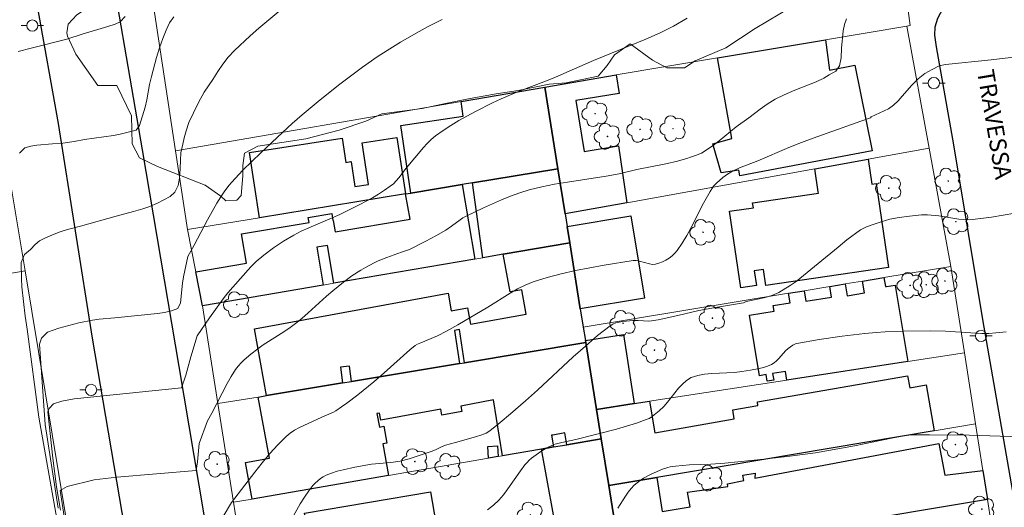
# Model space of a CAD drawing. Units: metres. Extents: x 284074 to 284590, y 1672127 to 1672692.
# Drawn here: x 284205 to 284292, y 1672451 to 1672495 of the extents above; entities that cross this region are included whole.
import ezdxf

# ---------------------------------------------------------------- set-up
doc = ezdxf.new("R2010")
doc.units = ezdxf.units.M
doc.header["$MEASUREMENT"] = 0
for name, color, linetype, lineweight, true_color in [('Arvores_Isoladas', 7, 'Continuous', 18, 0x00ff33), ('Curvas_Intermediarias', 7, 'Continuous', 9, 0x783c14), ('Curvas_Mestras', 7, 'Continuous', 20, 0x783c14), ('Vegetacao', 7, 'Orla8', 9, 0x00ff33)]:
    doc.layers.add(name, color=color, linetype=linetype, lineweight=lineweight, true_color=true_color)
for name, color, linetype, lineweight in [('Edificacoes', 7, 'Continuous', 30), ('Muro_Grade', 8, 'Continuous', 20), ('Pavimentacao_Asfaltica_Mfio', 10, 'Continuous', 30), ('Poste', 7, 'Continuous', 9), ('Topon_de_Vias', 7, 'Continuous', 9)]:
    doc.layers.add(name, color=color, linetype=linetype, lineweight=lineweight)
doc.styles.add('Arial', font='arial.ttf', dxfattribs={"height": 1.5})
doc.styles.get("Standard").update_dxf_attribs({"font": 'arial.ttf'})
doc.linetypes.add('Orla8', pattern='A,6,-0.5,["V",Standard,S=1,R=0,X=-0.5,Y=-1],-0.5,6,-0.5,["V",Standard,S=1,R=0,X=-0.5,Y=-1],-0.5', length=14)

# ---------------------------------------------------------------- blocks, each defined once
blk = doc.blocks.new('Arvore')
at = {"layer": 'Arvores_Isoladas'}
blk.add_lwpolyline([(-0.718, 0.493, 0.872324), (-0.722, -0.551, 0.862983), (0.284, -0.827, 0.900105), (0.89, 0.029, 0.863155), (0.262, 0.861, 0.882486)], format="xyb", close=True, dxfattribs=at)
blk.add_circle((0, 0), 0.0286, dxfattribs=at)
blk = doc.blocks.new('Poste')
at = {"layer": 'Poste'}
for points in [[(-0.5, 0), (-1, 0)], [(0.5, 0), (1, 0)]]:
    blk.add_lwpolyline(points, dxfattribs=at)
blk.add_lwpolyline([(0, 0.5, 1), (0, -0.5, 1)], format="xyb", close=True, dxfattribs=at)

msp = doc.modelspace()

# ---------------------------------------------------------------- linework, layer by layer
at = {"layer": 'Curvas_Intermediarias', "flags": 128}
for points, elevation in [([(284208.195, 1672450.23), (284206.594, 1672459.238), (284205.579, 1672467.057), (284205.389, 1672468.219), (284205.093, 1672470.806), (284205.055, 1672471.518), (284205.028, 1672472.979), (284205.325, 1672473.679), (284205.858, 1672474.125), (284206.273, 1672474.577), (284206.67, 1672474.882), (284207.191, 1672475.163), (284207.83, 1672475.424), (284208.507, 1672475.686), (284209.146, 1672475.909), (284210.306, 1672476.21), (284213.459, 1672477.092), (284215.004, 1672477.494), (284215.836, 1672477.737), (284216.462, 1672477.948), (284217.151, 1672478.248), (284218.274, 1672478.828), (284218.689, 1672479.229), (284218.962, 1672479.801), (284219.097, 1672480.45), (284219.158, 1672481.314), (284219.176, 1672482.058), (284219.224, 1672482.719), (284219.378, 1672483.488), (284219.514, 1672484.035), (284219.681, 1672484.652), (284219.934, 1672485.409), (284220.324, 1672486.267), (284220.782, 1672487.171), (284221.284, 1672488.08), (284222.046, 1672489.219), (284222.492, 1672489.919), (284222.944, 1672490.574), (284223.427, 1672491.198), (284223.985, 1672491.796), (284225.355, 1672493.089), (284226.149, 1672493.776), (284228.797, 1672495.999)], 64), ([(284214.284, 1672494.795), (284213.831, 1672494.33), (284213.372, 1672494.126), (284212.733, 1672493.916), (284210.449, 1672493.251), (284209.084, 1672492.792), (284205.919, 1672492.011), (284204.784, 1672491.686)], 62), ([(284204.883, 1672482.687), (284205.379, 1672483.153), (284205.912, 1672483.305), (284206.439, 1672483.375), (284207.828, 1672483.515), (284208.752, 1672483.573), (284209.757, 1672483.725), (284210.656, 1672483.896), (284213.241, 1672484.258), (284213.818, 1672484.365), (284215.25, 1672484.713), (284215.541, 1672485.135), (284216.06, 1672486.772), (284216.201, 1672487.407), (284216.441, 1672488.773), (284216.607, 1672489.472), (284217.064, 1672491.158), (284217.317, 1672492.033), (284217.607, 1672492.858), (284217.904, 1672493.588), (284218.219, 1672494.236), (284218.603, 1672494.778)], 63), ([(284208.534, 1672451.002), (284208.178, 1672453.058), (284207.846, 1672455.62), (284207.412, 1672459.726), (284207.523, 1672460.017), (284207.913, 1672460.442), (284208.645, 1672460.657), (284209.755, 1672460.88), (284219.272, 1672461.86), (284219.661, 1672462.98), (284220.105, 1672464.588), (284220.654, 1672466.455), (284221.749, 1672468.058), (284222.979, 1672469.756), (284223.398, 1672470.283), (284223.839, 1672470.792), (284225.418, 1672472.576), (284225.895, 1672473.063), (284226.568, 1672473.619), (284227.428, 1672474.262), (284228.322, 1672474.86), (284229.245, 1672475.403), (284229.904, 1672475.74), (284230.578, 1672476.052), (284232.634, 1672476.924), (284233.315, 1672477.225), (284233.984, 1672477.547), (284235.112, 1672478.121), (284236.227, 1672478.723), (284236.771, 1672479.044), (284237.299, 1672479.382), (284237.809, 1672479.743), (284238.078, 1672479.97), (284238.326, 1672480.224), (284238.558, 1672480.497), (284239.222, 1672481.357), (284240.742, 1672483.174), (284241.078, 1672483.543), (284241.433, 1672483.889), (284241.814, 1672484.202), (284242.489, 1672484.682), (284243.187, 1672485.138), (284243.903, 1672485.572), (284245.372, 1672486.385), (284246.866, 1672487.141), (284247.649, 1672487.506), (284249.248, 1672488.17), (284251.675, 1672489.106), (284252.478, 1672489.431), (284255.83, 1672490.889), (284260.499, 1672492.801), (284261.761, 1672493.35), (284262.244, 1672493.584), (284262.954, 1672493.961), (284264.166, 1672494.663)], 66), ([(284278.303, 1672494.614), (284278.111, 1672494.107), (284278.001, 1672493.52), (284277.866, 1672491.982), (284277.818, 1672491.145), (284277.682, 1672490.432), (284277.348, 1672489.957), (284276.759, 1672489.638), (284276.276, 1672489.325), (284275.613, 1672489.018), (284273.71, 1672488.26), (284272.781, 1672487.859), (284271.981, 1672487.464), (284271.269, 1672487.02), (284270.637, 1672486.582), (284269.621, 1672485.806), (284268.518, 1672485.017), (284266.994, 1672483.766), (284266.455, 1672483.359), (284265.439, 1672482.683), (284264.906, 1672482.457), (284264.361, 1672482.307), (284264.217, 1672482.219), (284263.289, 1672481.976), (284262.27, 1672481.738), (284259.703, 1672481.215), (284258.126, 1672480.841), (284256.98, 1672480.641), (284253.524, 1672480.116), (284252.378, 1672479.919), (284251.243, 1672479.688), (284250.121, 1672479.409), (284249.298, 1672479.158), (284248.484, 1672478.868), (284247.679, 1672478.546), (284246.092, 1672477.836), (284244.531, 1672477.086), (284244.258, 1672476.936), (284243.997, 1672476.764), (284243.247, 1672476.187), (284242.729, 1672475.831), (284241.859, 1672475.331), (284240.974, 1672474.854), (284239.496, 1672474.117), (284238.793, 1672473.895), (284237.499, 1672473.42), (284236.736, 1672473.122), (284236.364, 1672472.955), (284235.592, 1672472.543), (284235.19, 1672472.3), (284234.405, 1672471.782), (284233.644, 1672471.227), (284232.705, 1672470.472), (284232.151, 1672469.986), (284230.515, 1672468.495), (284229.96, 1672468.012), (284229.389, 1672467.548), (284228.928, 1672467.209), (284228.451, 1672466.889), (284226.991, 1672465.971), (284226.514, 1672465.653), (284226.05, 1672465.317), (284225.436, 1672464.841), (284224.841, 1672464.335), (284224.563, 1672464.064), (284224.305, 1672463.779), (284224.072, 1672463.476), (284223.675, 1672462.865), (284223.312, 1672462.23), (284221.964, 1672459.601), (284221.565, 1672458.912), (284220.83, 1672456.906), (284220.702, 1672455.28), (284220.586, 1672454.501), (284213.524, 1672453.93), (284211.515, 1672453.699), (284209.134, 1672453.089), (284208.496, 1672452.753), (284208.909, 1672450.033)], 67), ([(284293.407, 1672491.225), (284291.157, 1672490.966), (284287.077, 1672490.561), (284286.526, 1672490.416), (284285.894, 1672490.115), (284285.262, 1672489.752), (284284.661, 1672489.282), (284284.097, 1672488.713), (284283.255, 1672487.724), (284282.883, 1672487.311), (284282.487, 1672486.947), (284282.041, 1672486.622), (284280.479, 1672485.894), (284280.423, 1672485.821), (284279.572, 1672485.503), (284275.344, 1672484.01), (284274.296, 1672483.618), (284273.185, 1672483.17), (284270.432, 1672481.991), (284268.808, 1672481.375), (284268.184, 1672481.084), (284267.744, 1672480.822), (284267.325, 1672480.522), (284266.748, 1672480.017), (284266.507, 1672479.739), (284266.199, 1672479.27), (284265.622, 1672478.243), (284264.521, 1672476.077), (284264.138, 1672475.371), (284263.727, 1672474.692), (284263.276, 1672474.049), (284263.065, 1672473.804), (284262.82, 1672473.578), (284262.549, 1672473.373), (284262.259, 1672473.192), (284261.958, 1672473.04), (284261.653, 1672472.918), (284261.352, 1672472.831), (284261.083, 1672472.809), (284260.803, 1672472.848), (284259.935, 1672473.099), (284259.644, 1672473.149), (284259.359, 1672473.144), (284256.804, 1672472.745), (284255.522, 1672472.515), (284254.244, 1672472.256), (284252.977, 1672471.963), (284251.727, 1672471.629), (284250.498, 1672471.25), (284249.79, 1672470.974), (284249.103, 1672470.639), (284248.434, 1672470.26), (284246.463, 1672469.021), (284243.807, 1672467.455), (284242.804, 1672466.881), (284242.008, 1672466.467), (284240.521, 1672465.852), (284240.232, 1672465.715), (284240.022, 1672465.593), (284239.539, 1672465.217), (284237.271, 1672463.175), (284236.347, 1672462.379), (284234.926, 1672461.236), (284233.957, 1672460.502), (284233.464, 1672460.15), (284232.964, 1672459.809), (284232.77, 1672459.694), (284232.355, 1672459.508), (284231.715, 1672459.259), (284229.736, 1672458.333), (284229.311, 1672458.1), (284228.913, 1672457.836), (284228.548, 1672457.532), (284227.816, 1672456.792), (284227.115, 1672456.012), (284226.439, 1672455.201), (284225.781, 1672454.369), (284223.702, 1672451.659), (284222.964, 1672450.443)], 68), ([(284293.241, 1672477.341), (284291.164, 1672477.007), (284289.484, 1672476.799), (284288.963, 1672476.76), (284288.263, 1672476.816), (284286.489, 1672477.126), (284285.49, 1672477.219), (284284.945, 1672477.206), (284283.903, 1672477.092), (284282.979, 1672476.96), (284282.149, 1672476.809), (284281.393, 1672476.595), (284280.667, 1672476.35), (284280.066, 1672476.131), (284279.552, 1672475.861), (284278.344, 1672474.991), (284277.576, 1672474.339), (284275.779, 1672472.899), (284273.821, 1672471.296), (284273.307, 1672470.927), (284272.291, 1672470.325), (284271.677, 1672470.055), (284271.082, 1672469.88), (284270.562, 1672469.754), (284269.409, 1672469.515), (284269.167, 1672469.396), (284266.676, 1672468.975), (284265.186, 1672468.702), (284264.57, 1672468.566), (284263.343, 1672468.262), (284261.581, 1672467.872), (284260.996, 1672467.788), (284260.761, 1672467.777), (284259.815, 1672467.837), (284259.346, 1672467.827), (284258.433, 1672467.735), (284258.131, 1672467.686), (284257.84, 1672467.612), (284257.567, 1672467.504), (284257.318, 1672467.354), (284256.206, 1672466.481), (284255.12, 1672465.559), (284254.053, 1672464.601), (284250.884, 1672461.657), (284249.813, 1672460.699), (284248.476, 1672459.539), (284247.572, 1672458.78), (284246.652, 1672458.048), (284246.313, 1672457.835), (284245.944, 1672457.674), (284245.378, 1672457.494), (284243.59, 1672457.012), (284242.704, 1672456.751), (284242.339, 1672456.608), (284241.805, 1672456.357), (284241.442, 1672456.209), (284240.269, 1672455.803), (284239.479, 1672455.556), (284238.68, 1672455.354), (284238.262, 1672455.28), (284237.839, 1672455.226), (284236.137, 1672455.063), (284234.664, 1672454.798), (284233.611, 1672454.576), (284233.096, 1672454.44), (284232.595, 1672454.279), (284232.112, 1672454.087), (284231.853, 1672453.954), (284231.606, 1672453.791), (284231.37, 1672453.604), (284231.148, 1672453.398), (284230.939, 1672453.176), (284230.565, 1672452.707), (284230.176, 1672452.135), (284229.809, 1672451.544), (284228.06, 1672448.433)], 69), ([(284258.001, 1672451.167), (284258.688, 1672452.236), (284258.927, 1672452.58), (284259.183, 1672452.906), (284259.464, 1672453.206), (284259.721, 1672453.431), (284259.999, 1672453.636), (284260.293, 1672453.825), (284260.912, 1672454.162), (284261.756, 1672454.556), (284261.976, 1672454.639), (284262.429, 1672454.775), (284262.66, 1672454.828), (284263.124, 1672454.904), (284264.372, 1672455.005), (284266.256, 1672455.079), (284267.51, 1672455.162), (284270.961, 1672455.505), (284273.259, 1672455.771), (284274.405, 1672455.922), (284275.548, 1672456.087), (284276.704, 1672456.276), (284279.009, 1672456.71), (284282.459, 1672457.401), (284283.611, 1672457.616), (284284.086, 1672457.67), (284285.659, 1672457.68), (284289.178, 1672457.636), (284295.591, 1672457.45)], 71)]:
    msp.add_lwpolyline(points, dxfattribs=dict(at, elevation=elevation))
at = {"layer": 'Curvas_Mestras', "flags": 128}
for points, elevation in [([(284208.319, 1672451.181), (284207.174, 1672458.588), (284206.668, 1672465.737), (284206.853, 1672466.244), (284207.367, 1672466.795), (284208.377, 1672467.157), (284210.164, 1672467.624), (284211.373, 1672467.86), (284211.956, 1672467.936), (284213.345, 1672468.052), (284217.127, 1672468.436), (284217.772, 1672468.538), (284218.385, 1672468.672), (284218.956, 1672468.887), (284219.178, 1672469.394), (284219.368, 1672471.147), (284219.46, 1672471.71), (284219.848, 1672473.513), (284220.408, 1672474.501), (284221.593, 1672476.753), (284222.415, 1672478.236), (284222.75, 1672478.789), (284223.109, 1672479.33), (284223.5, 1672479.845), (284223.711, 1672480.088), (284224.727, 1672481.159), (284226.317, 1672482.709), (284228.244, 1672484.524), (284229.108, 1672485.31), (284229.985, 1672486.079), (284231.575, 1672487.402), (284233.321, 1672488.788), (284235.347, 1672490.317), (284236.641, 1672491.226), (284237.523, 1672491.799), (284238.704, 1672492.523), (284239.901, 1672493.223), (284241.114, 1672493.892), (284242.402, 1672494.55)], 65), ([(284246.439, 1672451.024), (284246.975, 1672451.439), (284247.433, 1672451.876), (284247.851, 1672452.36), (284248.241, 1672452.877), (284249.36, 1672454.49), (284249.755, 1672455.004), (284249.941, 1672455.221), (284250.14, 1672455.428), (284250.353, 1672455.618), (284251.155, 1672456.193), (284251.635, 1672456.489), (284251.882, 1672456.619), (284252.135, 1672456.733), (284252.428, 1672456.838), (284253.035, 1672456.995), (284254.272, 1672457.26), (284257.881, 1672458.194), (284258.775, 1672458.445), (284259.658, 1672458.72), (284260.525, 1672459.025), (284260.774, 1672459.138), (284261.011, 1672459.279), (284261.237, 1672459.442), (284261.665, 1672459.811), (284262.073, 1672460.197), (284262.425, 1672460.567), (284263.397, 1672461.811), (284263.736, 1672462.19), (284264.103, 1672462.513), (284264.512, 1672462.755), (284265.092, 1672462.955), (284265.711, 1672463.074), (284266.358, 1672463.136), (284268.358, 1672463.222), (284269.007, 1672463.299), (284269.781, 1672463.421), (284270.554, 1672463.566), (284270.93, 1672463.662), (284271.293, 1672463.782), (284271.638, 1672463.93), (284271.878, 1672464.077), (284272.097, 1672464.259), (284272.302, 1672464.467), (284272.899, 1672465.13), (284273.113, 1672465.327), (284273.529, 1672465.644), (284273.76, 1672465.755), (284273.882, 1672465.788), (284275.883, 1672466.13), (284277.903, 1672466.425), (284279.931, 1672466.664), (284280.945, 1672466.76), (284281.744, 1672466.82), (284283.347, 1672466.886), (284285.757, 1672466.9), (284287.096, 1672466.878), (284289.777, 1672466.69), (284290.313, 1672466.673), (284290.928, 1672466.681), (284291.543, 1672466.719), (284292.462, 1672466.815)], 70)]:
    msp.add_lwpolyline(points, dxfattribs=dict(at, elevation=elevation))
at = {"layer": 'Edificacoes', "flags": 128}
for points in [[(284266.855, 1672491.127), (284276.449, 1672492.748), (284276.804, 1672490.057), (284279.035, 1672490.487), (284280.575, 1672482.896), (284268.824, 1672480.658), (284268.736, 1672481.163), (284267.189, 1672480.919), (284266.441, 1672483.493), (284268.135, 1672483.987)], [(284253.32, 1672477.282), (284252.68, 1672481.274), (284251.509, 1672488.546), (284257.852, 1672489.617), (284258.121, 1672487.977), (284254.271, 1672487.35), (284255.006, 1672482.84), (284258.05, 1672483.336), (284258.792, 1672478.272)], [(284251.509, 1672488.546), (284252.68, 1672481.274), (284245.097, 1672480.033), (284244.196, 1672479.883), (284239.635, 1672479.133), (284238.744, 1672485.135), (284244.277, 1672485.954), (284244.086, 1672487.266)], [(284239.154, 1672479.063), (284226.209, 1672476.942), (284225.321, 1672482.742), (284233.533, 1672484.005), (284233.863, 1672481.856), (284234.315, 1672481.925), (284234.319, 1672481.904), (284234.657, 1672479.707), (284235.866, 1672479.893), (284235.297, 1672483.59), (284238.383, 1672484.064)], [(284275.489, 1672481.284), (284280.221, 1672482.134), (284280.549, 1672479.915), (284280.921, 1672479.973), (284282.021, 1672472.539), (284271.143, 1672470.935), (284270.935, 1672472.347), (284270.114, 1672472.226), (284270.307, 1672470.922), (284268.93, 1672470.719), (284267.927, 1672477.518), (284268.109, 1672477.545), (284270.034, 1672477.829), (284269.968, 1672478.277), (284269.996, 1672478.282), (284275.807, 1672479.139), (284275.79, 1672479.252)], [(284253.5, 1672476.162), (284253.73, 1672474.721), (284247.828, 1672473.711), (284246.027, 1672473.4), (284245.097, 1672480.033), (284252.68, 1672481.274), (284253.32, 1672477.282)], [(284239.154, 1672479.063), (284239.635, 1672479.133), (284244.196, 1672479.883), (284245.307, 1672473.28), (284232.792, 1672471.14), (284232.224, 1672474.484), (284231.279, 1672474.324), (284231.842, 1672470.969), (284221.127, 1672469.139), (284220.537, 1672472.14), (284225.048, 1672472.903), (284224.605, 1672475.52), (284230.594, 1672476.533), (284230.523, 1672476.955), (284232.615, 1672477.309), (284232.718, 1672476.698), (284232.74, 1672476.702), (284232.912, 1672475.682), (284239.57, 1672476.808)], [(284254.671, 1672468.859), (284253.73, 1672474.721), (284253.5, 1672476.162), (284259.158, 1672477.102), (284260.363, 1672469.809)], [(284255.121, 1672466.058), (284255.151, 1672465.867), (284244.397, 1672464.077), (284243.954, 1672467.013), (284243.514, 1672466.947), (284243.956, 1672464.007), (284234.363, 1672462.416), (284234.194, 1672463.781), (284233.389, 1672463.68), (284233.562, 1672462.286), (284226.83, 1672461.166), (284225.742, 1672467.094), (284242.932, 1672470.242), (284243.218, 1672468.678), (284244.655, 1672468.941), (284244.92, 1672467.493), (284249.867, 1672468.399), (284249.471, 1672470.562), (284248.436, 1672470.372), (284247.828, 1672473.711), (284253.73, 1672474.721), (284254.671, 1672468.859), (284254.931, 1672467.248)], [(284279.73, 1672471.33), (284281.621, 1672471.64), (284281.754, 1672470.83), (284281.841, 1672470.844), (284282.63, 1672470.971), (284282.636, 1672470.935), (284283.732, 1672464.177), (284272.998, 1672462.526), (284272.877, 1672463.304), (284271.747, 1672463.121), (284271.841, 1672462.542), (284271.273, 1672462.45), (284271.179, 1672463.027), (284270.57, 1672462.928), (284269.7, 1672468.306), (284271.879, 1672468.658), (284271.799, 1672469.152), (284273.302, 1672469.395), (284273.168, 1672470.249), (284274.548, 1672470.469), (284274.697, 1672469.537), (284276.969, 1672469.905), (284276.819, 1672470.849), (284278.18, 1672471.07), (284278.348, 1672470.029), (284279.902, 1672470.281)], [(284256.101, 1672459.935), (284255.151, 1672465.867), (284255.121, 1672466.058), (284258.498, 1672466.581), (284259.452, 1672460.455)], [(284256.101, 1672459.935), (284256.521, 1672457.334), (284253.48, 1672456.804), (284253.292, 1672457.855), (284252.219, 1672457.659), (284252.112, 1672457.64), (284252.3, 1672456.604), (284251.239, 1672456.414), (284247.778, 1672455.823), (284246.969, 1672460.783), (284244.076, 1672460.216), (284244.16, 1672459.753), (284242.383, 1672459.428), (284242.287, 1672459.954), (284236.974, 1672458.983), (284236.859, 1672459.616), (284236.623, 1672459.573), (284236.843, 1672458.365), (284237.222, 1672458.434), (284237.496, 1672456.936), (284237.138, 1672456.87), (284237.654, 1672454.073), (284225.549, 1672451.982), (284224.961, 1672455.223), (284227.082, 1672455.611), (284226.089, 1672461.036), (284226.83, 1672461.166), (284233.562, 1672462.286), (284234.363, 1672462.416), (284243.956, 1672464.007), (284244.397, 1672464.077), (284255.151, 1672465.867)], [(284257.192, 1672453.182), (284256.521, 1672457.334), (284256.101, 1672459.935), (284259.452, 1672460.455), (284260.803, 1672460.655), (284261.288, 1672457.869), (284268.341, 1672459.092), (284268.204, 1672459.886), (284270.445, 1672460.275), (284270.39, 1672460.593), (284283.727, 1672462.905), (284283.909, 1672461.853), (284285.374, 1672462.107), (284286.083, 1672458.035), (284261.464, 1672453.9)], [(284257.192, 1672453.182), (284257.912, 1672448.701), (284256.991, 1672448.541), (284252.81, 1672447.83), (284251.239, 1672456.414), (284252.3, 1672456.604), (284253.48, 1672456.804), (284256.521, 1672457.334)], [(284247.388, 1672455.753), (284246.527, 1672455.603), (284246.462, 1672456.653), (284247.327, 1672456.705)], [(284258.262, 1672446.49), (284258.062, 1672447.74), (284257.912, 1672448.701), (284257.192, 1672453.182), (284261.464, 1672453.9), (284261.944, 1672450.86), (284264.437, 1672451.291), (284264.194, 1672452.591), (284267.756, 1672453.102), (284267.753, 1672453.338), (284269.193, 1672453.617), (284269.11, 1672454.107), (284270.206, 1672454.288), (284270.177, 1672453.843), (284286.496, 1672456.914), (284287.024, 1672454.102), (284290.405, 1672454.523), (284290.805, 1672451.932), (284263.014, 1672447.29)], [(284241.615, 1672445.94), (284231.301, 1672444.199), (284230.197, 1672450.733), (284241.372, 1672452.63), (284242.486, 1672446.09)]]:
    msp.add_lwpolyline(points, close=True, dxfattribs=at)
at = {"layer": 'Muro_Grade', "flags": 128}
for points in [[(284218.732, 1672482.899), (284214.141, 1672513.117), (284213.064, 1672520.989), (284212.564, 1672524.631), (284212.366, 1672526.037), (284207.312, 1672559.164)], [(284283.577, 1672496.904), (284283.945, 1672494.012), (284283.644, 1672493.961)], [(284251.509, 1672488.546), (284257.852, 1672489.617), (284266.855, 1672491.127), (284276.449, 1672492.748), (284283.644, 1672493.961)], [(284285.641, 1672483.116), (284283.644, 1672493.961)], [(284251.509, 1672488.546), (284244.086, 1672487.266), (284218.732, 1672482.899)], [(284252.68, 1672481.274), (284251.509, 1672488.546)], [(284218.732, 1672482.899), (284219.796, 1672475.894)], [(284253.32, 1672477.282), (284258.792, 1672478.272), (284275.489, 1672481.284), (284280.221, 1672482.134), (284285.641, 1672483.116)], [(284287.574, 1672472.613), (284285.641, 1672483.116)], [(284219.796, 1672475.894), (284226.209, 1672476.942), (284239.154, 1672479.063), (284239.635, 1672479.133), (284244.196, 1672479.883), (284245.097, 1672480.033), (284252.68, 1672481.274)], [(284253.32, 1672477.282), (284252.68, 1672481.274)], [(284204.191, 1672479.505), (284205.395, 1672472.225)], [(284253.73, 1672474.721), (284253.5, 1672476.162), (284253.32, 1672477.282)], [(284219.796, 1672475.894), (284220.537, 1672472.14), (284221.127, 1672469.139)], [(284221.127, 1672469.139), (284231.842, 1672470.969), (284232.792, 1672471.14), (284245.307, 1672473.28), (284246.027, 1672473.4), (284247.828, 1672473.711), (284253.73, 1672474.721)], [(284254.931, 1672467.248), (284254.671, 1672468.859), (284253.73, 1672474.721)], [(284205.395, 1672472.225), (284198.168, 1672470.981), (284184.923, 1672468.699), (284156.152, 1672463.747), (284154.721, 1672463.495), (284146.828, 1672462.135), (284140.335, 1672461.016), (284139.599, 1672467.995)], [(284205.395, 1672472.225), (284208.977, 1672450.575), (284209.423, 1672447.86)], [(284287.574, 1672472.613), (284281.621, 1672471.64), (284279.73, 1672471.33), (284278.18, 1672471.07), (284276.819, 1672470.849), (284274.548, 1672470.469), (284273.168, 1672470.249), (284254.931, 1672467.248)], [(284288.771, 1672464.946), (284287.574, 1672472.613)], [(284221.127, 1672469.139), (284222.509, 1672460.445)], [(284254.931, 1672467.248), (284255.121, 1672466.058), (284255.151, 1672465.867)], [(284255.151, 1672465.867), (284244.397, 1672464.077), (284243.956, 1672464.007), (284234.363, 1672462.416), (284233.562, 1672462.286), (284226.83, 1672461.166), (284226.089, 1672461.036), (284222.509, 1672460.445)], [(284256.101, 1672459.935), (284255.151, 1672465.867)], [(284256.101, 1672459.935), (284259.452, 1672460.455), (284260.803, 1672460.655), (284272.998, 1672462.526), (284283.732, 1672464.177), (284288.771, 1672464.946)], [(284289.756, 1672458.649), (284288.771, 1672464.946)], [(284222.509, 1672460.445), (284223.881, 1672451.691)], [(284256.521, 1672457.334), (284256.101, 1672459.935)], [(284257.192, 1672453.182), (284261.464, 1672453.9), (284286.083, 1672458.035), (284289.756, 1672458.649)], [(284290.805, 1672451.932), (284290.405, 1672454.523), (284289.756, 1672458.649)], [(284256.521, 1672457.334), (284253.48, 1672456.804), (284252.3, 1672456.604), (284251.239, 1672456.414), (284247.778, 1672455.823), (284247.388, 1672455.753), (284246.527, 1672455.603), (284237.654, 1672454.073), (284225.549, 1672451.982), (284223.881, 1672451.691)], [(284257.192, 1672453.182), (284256.521, 1672457.334)], [(284257.912, 1672448.701), (284257.192, 1672453.182)], [(284223.881, 1672451.691), (284225.213, 1672443.195)], [(284258.262, 1672446.49), (284263.014, 1672447.29), (284290.805, 1672451.932)], [(284291.804, 1672445.544), (284290.805, 1672451.932)]]:
    msp.add_lwpolyline(points, dxfattribs=at)
at = {"layer": 'Pavimentacao_Asfaltica_Mfio', "flags": 128}
for points in [[(284220.297, 1672416.501), (284219.339, 1672422.335), (284214.487, 1672448.017), (284211.382, 1672466.263), (284208.364, 1672485.305), (284204.625, 1672506.162), (284199.995, 1672533.743), (284197.524, 1672547.836), (284191.297, 1672585.489), (284187.461, 1672606.894), (284186.793, 1672611.16), (284186.393, 1672612.575), (284185.927, 1672613.38), (284185.418, 1672613.846), (284184.528, 1672614.184), (284183.511, 1672614.269), (284181.811, 1672614.119), (284174.741, 1672613.046), (284163.002, 1672611.374), (284145.884, 1672608.978), (284122.753, 1672605.6), (284090.34, 1672601.141)], [(284223.498, 1672437.417), (284219.075, 1672463.74), (284215.822, 1672482.979), (284212.335, 1672503.13), (284209.264, 1672521.395), (284205.958, 1672540.624), (284199.995, 1672575.03)], [(284351.575, 1672504.235), (284342.227, 1672503.143), (284326.04, 1672501.128), (284316.357, 1672499.897), (284306.338, 1672498.554), (284290.048, 1672496.593), (284288.123, 1672496.341), (284287.537, 1672496.174), (284286.839, 1672495.504), (284286.394, 1672494.642), (284286.143, 1672493.864), (284286.116, 1672493.139), (284286.256, 1672492.113), (284287.802, 1672483.413), (284290.376, 1672467.925), (284293.882, 1672447.749)]]:
    msp.add_lwpolyline(points, dxfattribs=at)
at = {"layer": 'Vegetacao', "flags": 128}
msp.add_lwpolyline([(284272.501, 1672514.678), (284272.855, 1672515.181), (284272.854, 1672517.551), (284272.778, 1672521.844), (284273.065, 1672523.133), (284273.63, 1672524.743), (284273.918, 1672525.695), (284276.357, 1672526.462), (284276.887, 1672526.372), (284278.206, 1672525.84), (284280.295, 1672524.379), (284280.988, 1672520.12), (284281.088, 1672516.659), (284282.701, 1672511.135), (284282.926, 1672510.171), (284283.281, 1672506.405), (284283.691, 1672503.83), (284283.683, 1672500.659), (284283.332, 1672499.373), (284282.016, 1672497.339), (284281.059, 1672496.38), (284280.008, 1672496.38), (284276.751, 1672496.517), (284273.466, 1672495.688), (284270.204, 1672493.75), (284267.589, 1672492.022), (284264.875, 1672490.865), (284263.909, 1672490.246), (284262.347, 1672490.246), (284261.076, 1672490.921), (284259.084, 1672492.381), (284257.715, 1672491.407), (284257.068, 1672490.467), (284256.261, 1672489.52), (284253.415, 1672488.908), (284251.906, 1672488.795), (284249.171, 1672488.247), (284247.203, 1672487.943), (284244.881, 1672487.516), (284242.708, 1672487.082), (284240.63, 1672486.633), (284237.043, 1672486.179), (284235.631, 1672485.528), (284233.266, 1672484.711), (284230.303, 1672483.952), (284226.056, 1672483.3), (284224.851, 1672482.665), (284224.719, 1672481.57), (284224.719, 1672480.672), (284224.58, 1672478.914), (284224.171, 1672478.504), (284223.193, 1672478.435), (284222.776, 1672478.848), (284221.365, 1672479.825), (284217.141, 1672481.506), (284215.54, 1672482.275), (284214.895, 1672483.502), (284214.832, 1672485.99), (284213.532, 1672488.691), (284211.843, 1672488.69), (284209.897, 1672491.461), (284209.155, 1672493.058), (284209.098, 1672493.345), (284209.225, 1672494.122), (284209.995, 1672494.962), (284211.472, 1672495.943), (284213.211, 1672497.033), (284214.023, 1672497.711), (284214.602, 1672498.284), (284214.727, 1672499.404), (284214.368, 1672501.261), (284213.91, 1672503.576), (284212.794, 1672505.038), (284211.955, 1672505.597), (284211.254, 1672506.297), (284209.652, 1672508.757), (284209.096, 1672509.874), (284209.417, 1672511.323), (284210.15, 1672512.391), (284211.803, 1672513.575), (284212.71, 1672514.003), (284214.313, 1672514.748), (284216.543, 1672515.352), (284218.024, 1672515.866), (284219.236, 1672515.746), (284220.208, 1672514.899), (284221.512, 1672513.655), (284223.5, 1672511.939), (284227.095, 1672510.675), (284231.178, 1672511.213), (284233.384, 1672511.691), (284234.772, 1672511.991), (284236.088, 1672512.11), (284240.065, 1672511.139), (284242.959, 1672510.336), (284244.566, 1672510.286), (284245.824, 1672511.361), (284248.064, 1672512.512), (284251.345, 1672511.547), (284252.261, 1672511.601), (284253.272, 1672512.139), (284253.426, 1672513.525), (284253.425, 1672514.881), (284253.761, 1672516.702), (284254.945, 1672517.296), (284257.089, 1672517.347), (284258.928, 1672516.96), (284259.952, 1672515.881), (284261.43, 1672514.581), (284262.962, 1672513.843), (284265.217, 1672513.62), (284266.969, 1672513.45), (284268.537, 1672513.305), (284269.682, 1672512.998)], close=True, dxfattribs=at)

# ---------------------------------------------------------------- block references
at = {"layer": 'Arvores_Isoladas'}
for p in [(284255.979, 1672486.184), (284257.086, 1672484.17), (284259.975, 1672484.791), (284262.901, 1672484.852), (284287.332, 1672480.201), (284282.05, 1672479.566), (284288.018, 1672476.598), (284265.568, 1672475.655), (284283.951, 1672470.939), (284285.386, 1672471.005), (284287.043, 1672471.324), (284224.173, 1672469.231), (284258.465, 1672467.578), (284266.4, 1672468.034), (284261.248, 1672465.189), (284287.968, 1672456.813), (284239.983, 1672455.299), (284222.451, 1672455.07), (284242.943, 1672454.876), (284266.176, 1672453.835), (284290.311, 1672451.092), (284250.245, 1672450.568)]:
    msp.add_blockref('Arvore', p, dxfattribs=at)
at = {"layer": 'Poste'}
for p in [(284206.03, 1672494.003), (284286.053, 1672488.896), (284290.243, 1672466.461), (284211.243, 1672461.668)]:
    msp.add_blockref('Poste', p, dxfattribs=at)

# ---------------------------------------------------------------- texts
at = {"layer": 'Topon_de_Vias', "style": 'Arial'}
msp.add_text('TRAVESSA', height=1.5, rotation=279.65952, dxfattribs=at).set_placement((284289.886, 1672489.961))

doc.saveas('drawing.dxf')
